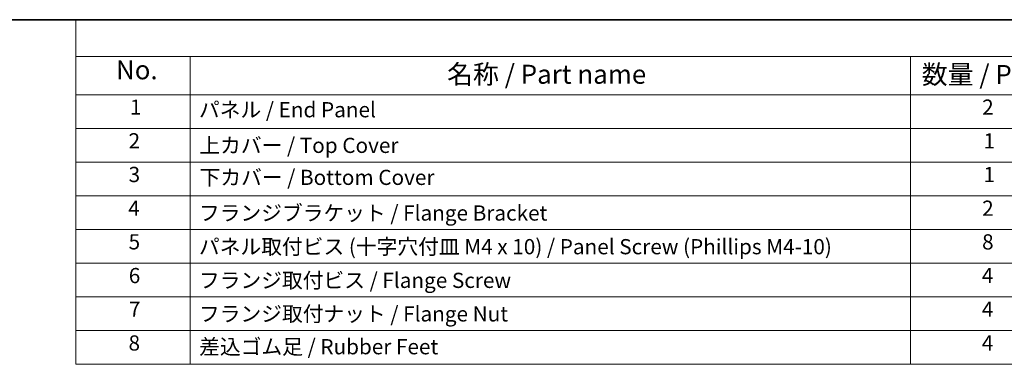
# Model space of a CAD drawing. Units: millimetres. Extents: x 0 to 6699, y 0 to 1264.
# Drawn here: x 165 to 489, y 589 to 702 of the extents above; entities that cross this region are included whole.
import ezdxf

# ---------------------------------------------------------------- set-up
doc = ezdxf.new("R2010")
doc.units = ezdxf.units.MM
doc.layers.add('Border (ISO)', color=7, linetype='Continuous', lineweight=35)
doc.layers.add('Symbol (ISO)', color=7, linetype='Continuous', lineweight=18)
doc.styles.add('Note Text (TK)', font='MS PGothic.ttf')
doc.styles.add('Note Text (TK2)', font='MS PGothic.ttf')

# ---------------------------------------------------------------- blocks, each defined once
blk = doc.blocks.new('図面枠 tk図枠')
at = {"layer": 'Border (ISO)'}
blk.add_line((14.5, 289), (405.5, 289), dxfattribs=at)
blk = doc.blocks.new('構成内容 _ Components16')
at = {"layer": 'Symbol (ISO)'}
for p, q in [((405.5, 289), (88.07, 289)), ((88.07, 289), (88.07, 284.16)), ((405.5, 284.16), (88.07, 284.16)), ((88.07, 284.16), (88.07, 279.12)), ((103.07, 284.16), (103.07, 279.12)), ((197.81, 284.16), (197.81, 279.12)), ((405.5, 279.12), (88.07, 279.12)), ((88.07, 279.12), (88.07, 243.66)), ((103.07, 279.12), (103.07, 243.66)), ((197.81, 279.12), (197.81, 243.66)), ((405.5, 274.69), (88.07, 274.69)), ((405.5, 270.25), (88.07, 270.25)), ((405.5, 265.82), (88.07, 265.82)), ((405.5, 261.39), (88.07, 261.39)), ((405.5, 256.95), (88.07, 256.95)), ((405.5, 252.52), (88.07, 252.52)), ((405.5, 248.09), (88.07, 248.09)), ((405.5, 243.66), (88.07, 243.66))]:
    blk.add_line(p, q, dxfattribs=at)
at = {"layer": 'Symbol (ISO)', "color": 7, "attachment_point": 7}
for s, insert, char_height, style in [('No.', (93.33, 280.37), 2.5, 'Note Text (TK)'), ('名称 / Part name', (136.86, 279.79), 2.5, 'Note Text (TK)'), ('数量 / Pcs', (199.27, 279.76), 2.5, 'Note Text (TK)'), ('1', (95.17, 275.87), 2, 'Note Text (TK2)'), ('パネル / End Panel', (104.24, 275.53), 2, 'Note Text (TK2)'), ('2', (207.22, 275.87), 2, 'Note Text (TK2)'), ('2', (94.99, 271.44), 2, 'Note Text (TK2)'), ('上カバー / Top Cover\u3000\u3000', (104.29, 270.84), 2, 'Note Text (TK2)'), ('1', (207.4, 271.43), 2, 'Note Text (TK2)'), ('3', (94.99, 267.01), 2, 'Note Text (TK2)'), ('下カバー / Bottom Cover', (104.32, 266.63), 2, 'Note Text (TK2)'), ('1', (207.4, 267), 2, 'Note Text (TK2)'), ('4', (94.94, 262.57), 2, 'Note Text (TK2)'), ('フランジブラケット / Flange Bracket', (104.24, 261.94), 2, 'Note Text (TK2)'), ('2', (207.22, 262.57), 2, 'Note Text (TK2)'), ('5', (94.99, 258.15), 2, 'Note Text (TK2)'), ('パネル取付ビス (十字穴付皿 M4 x 10) / Panel Screw (Phillips M4-10)', (104.24, 257.51), 2, 'Note Text (TK2)'), ('8', (207.21, 258.14), 2, 'Note Text (TK2)'), ('6', (95.01, 253.71), 2, 'Note Text (TK2)'), ('フランジ取付ビス / Flange Screw', (104.24, 253.08), 2, 'Note Text (TK2)'), ('4', (207.17, 253.71), 2, 'Note Text (TK2)'), ('7', (95.04, 249.29), 2, 'Note Text (TK2)'), ('フランジ取付ナット / Flange Nut', (104.24, 248.67), 2, 'Note Text (TK2)'), ('4', (207.17, 249.28), 2, 'Note Text (TK2)'), ('8', (94.98, 244.84), 2, 'Note Text (TK2)'), ('差込ゴム足 / Rubber Feet', (104.27, 244.35), 2, 'Note Text (TK2)'), ('4', (207.17, 244.84), 2, 'Note Text (TK2)')]:
    blk.add_mtext(s, dxfattribs=dict(at, insert=insert, char_height=char_height, style=style))

msp = doc.modelspace()

# ---------------------------------------------------------------- block references
at = {"xscale": 2.5, "yscale": 2.5, "zscale": 2.5}
msp.add_blockref('図面枠 tk図枠', (-36.25, -20), dxfattribs=at)
at = {"layer": 'Symbol (ISO)', "xscale": 2.5, "yscale": 2.5, "zscale": 2.5}
msp.add_blockref('構成内容 _ Components16', (-36.25, -20), dxfattribs=at)

doc.saveas('drawing.dxf')
